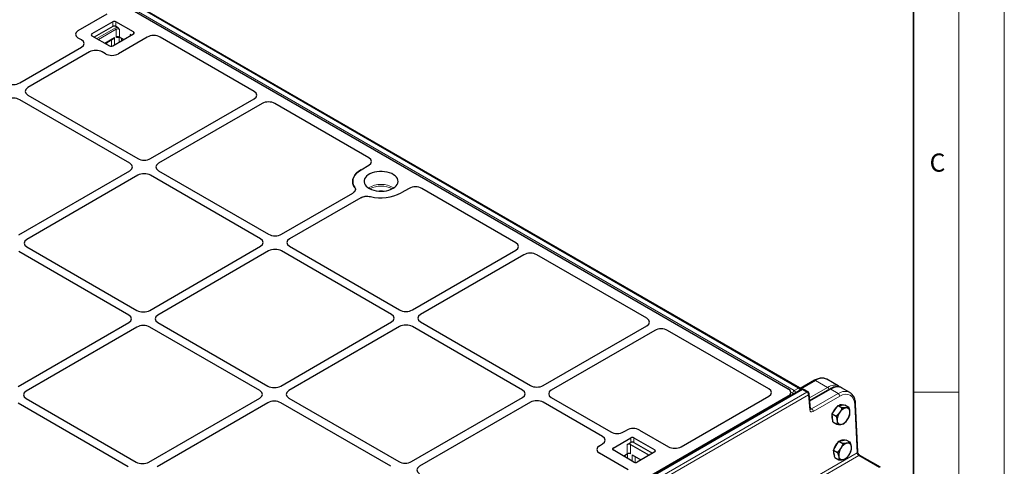
# Model space of a CAD drawing. Units: millimetres. Extents: x 0 to 420, y 0 to 297.
# Drawn here: x 312 to 420, y 140 to 189 of the extents above; entities that cross this region are included whole.
import ezdxf

# ---------------------------------------------------------------- set-up
doc = ezdxf.new("R2010")
doc.units = ezdxf.units.MM
doc.styles.add('SLDTEXTSTYLE0', font='TXT', dxfattribs={"width": 0.605})

msp = doc.modelspace()

# ---------------------------------------------------------------- linework, layer by layer
at = {"color": 7, "linetype": 'Continuous', "lineweight": 18}
for p, q in [((420, 0), (420, 297)), ((415, 292), (415, 5)), ((410, 148.5), (415, 148.5))]:
    msp.add_line(p, q, dxfattribs=at)
at = {"color": 7, "linetype": 'Continuous', "lineweight": 35}
msp.add_line((410, 5), (410, 287), dxfattribs=at)
at = {"color": 8, "linetype": 'Continuous', "lineweight": 18}
for p, q in [((311.5022, 197.9429), (396.8819, 148.6543)), ((397.3559, 148.928), (311.9763, 198.2166)), ((321.8743, 188.6983), (321.8743, 189.2086)), ((322.2279, 189.2086), (322.2279, 188.6983)), ((319.5762, 187.8819), (319.5762, 187.6778)), ((320.1287, 187.3589), (322.1616, 188.5324)), ((322.25, 188.3793), (320.3055, 187.2568)), ((322.25, 187.5628), (322.25, 188.3793)), ((322.5533, 187.5337), (322.5, 187.503)), ((322.5758, 186.9602), (322.5758, 187.5468)), ((322.6035, 188.3793), (322.6035, 187.5628)), ((322.6035, 187.5628), (323.1116, 187.2695)), ((323.7968, 187.6651), (323.7968, 187.7926)), ((324.1724, 187.8819), (324.1724, 188.086)), ((321.0127, 186.8486), (322.082, 187.4658)), ((321.2167, 186.924), (321.2167, 186.7308)), ((321.7285, 186.5141), (321.7285, 187.2195)), ((322.082, 187.4658), (322.082, 186.6752)), ((322.8502, 187.3781), (322.8502, 187.1186)), ((399.2249, 149.7718), (397.5846, 148.8249)), ((400.5408, 149.0121), (399.2249, 149.7718)), ((397.7966, 148.7701), (309.7437, 97.9383)), ((310.2178, 97.6646), (398.2706, 148.4964)), ((396.7068, 148.3775), (396.5151, 148.4882)), ((396.8819, 148.6543), (397.3559, 148.928)), ((398.2706, 148.4964), (397.7966, 148.7701)), ((398.5601, 147.8686), (400.5408, 149.0121)), ((400.8979, 148.806), (398.5957, 147.4769)), ((401.713, 148.3354), (400.8979, 148.806)), ((398.4472, 148.2011), (310.3943, 97.3693)), ((396.1999, 147.9329), (396.2262, 148.041)), ((396.6638, 148.2007), (396.7068, 148.3775)), ((398.5974, 146.5466), (398.4472, 148.2011)), ((398.7914, 146.6488), (401.713, 148.3354)), ((401.8896, 148.04), (398.968, 146.3534)), ((398.6642, 146.7222), (398.7914, 146.6488)), ((403.7965, 141.8141), (403.5639, 147.0731)), ((378.8848, 142.9404), (378.8848, 143.4508)), ((379.2384, 143.4508), (379.2384, 142.9404)), ((376.9403, 142.3282), (376.9403, 142.1241)), ((378.5092, 141.7029), (378.5092, 142.7236)), ((378.8627, 142.7236), (378.8627, 141.7029)), ((381.5365, 141.92), (381.5365, 142.1241)), ((356.4022, 114.4539), (403.7965, 141.8141)), ((403.973, 141.5187), (356.5669, 114.1518)), ((377.3159, 141.9326), (377.2953, 141.9191)), ((377.3159, 141.9326), (377.3159, 141.9072)), ((378.2625, 141.3608), (378.2625, 141.5605)), ((378.5369, 141.7167), (378.5369, 141.2024)), ((379.0307, 140.9173), (379.0307, 141.6059)), ((379.3842, 141.4018), (379.3842, 140.7563)), ((406.247, 140.206), (403.973, 141.5187))]:
    msp.add_line(p, q, dxfattribs=at)
at = {"color": 7, "linetype": 'Continuous', "lineweight": 25}
for p, q in [((311.9176, 197.5198), (396.2262, 148.8495)), ((397.4809, 148.9403), (312.1013, 198.229)), ((318.0727, 188.2386), (321.2539, 190.075)), ((321.8743, 189.2086), (319.5762, 187.8819)), ((321.8743, 188.6983), (319.8415, 187.5247)), ((324.1724, 188.086), (322.2279, 189.2086)), ((322.4059, 188.5955), (322.2279, 188.6983)), ((319.5762, 187.6778), (321.5208, 186.5553)), ((321.8743, 186.5553), (324.1724, 187.8819)), ((325.6733, 187.5238), (322.4921, 185.6873)), ((322.6294, 187.5056), (323.0749, 187.2484)), ((323.9072, 187.7288), (323.7968, 187.7926)), ((337.4349, 181.5524), (327.0851, 187.5272)), ((311.6307, 182.4787), (318.4282, 186.4028)), ((318.4282, 187.218), (318.0727, 187.4233)), ((321.0494, 186.8274), (321.9646, 187.3558)), ((319.312, 185.8925), (312.5146, 181.9684)), ((321.0798, 185.6873), (320.7243, 185.8925)), ((312.5146, 181.1531), (324.6258, 174.1615)), ((323.7419, 173.6513), (311.6307, 180.6429)), ((326.038, 174.1615), (337.4289, 180.7374)), ((338.3128, 180.2271), (326.9219, 173.6513)), ((350.0744, 174.2557), (339.7246, 180.2305)), ((349.1968, 172.9375), (350.0685, 173.4407)), ((311.5423, 165.7934), (323.7419, 172.836)), ((324.6258, 172.3257), (312.4262, 165.2831)), ((338.1492, 165.3341), (326.038, 172.3257)), ((326.9219, 172.836), (339.0331, 165.8444)), ((340.4453, 165.8444), (348.2842, 170.3697)), ((354.4879, 170.8894), (353.6162, 170.3862)), ((366.2495, 164.918), (355.8997, 170.8929)), ((349.1681, 169.8594), (341.3292, 165.3341)), ((323.6535, 156.9659), (311.5423, 163.9576)), ((312.4262, 164.4678), (324.5374, 157.4762)), ((325.9496, 157.4762), (338.1492, 164.5188)), ((339.0331, 164.0086), (326.8335, 156.9659)), ((352.5565, 157.017), (340.4453, 164.0086)), ((341.3292, 164.5188), (353.4404, 157.5272)), ((354.8526, 157.5272), (366.2435, 164.103)), ((367.1274, 163.5928), (355.7365, 157.017)), ((380.6568, 156.6009), (368.5392, 163.5962)), ((311.454, 149.108), (323.6535, 156.1507)), ((326.8335, 156.1507), (338.9447, 149.159)), ((340.3569, 149.159), (352.5565, 156.2017)), ((355.7365, 156.2017), (367.8477, 149.2101)), ((324.5374, 155.6404), (312.3378, 148.5978)), ((338.0608, 148.6488), (325.9496, 155.6404)), ((353.4404, 155.6914), (341.2408, 148.6488)), ((366.9638, 148.6998), (354.8526, 155.6914)), ((369.2599, 149.2101), (380.6508, 155.7859)), ((381.5347, 155.2756), (370.1438, 148.6998)), ((394.0841, 148.8495), (382.9465, 155.2791)), ((399.0999, 149.7841), (397.5455, 148.8868)), ((401.7253, 149.1736), (400.4748, 149.8955)), ((397.6716, 148.7825), (309.6187, 97.9507)), ((398.3956, 148.5088), (397.9216, 148.7825)), ((398.0988, 149.2213), (398.0462, 149.1758)), ((398.1297, 149.2241), (398.0988, 149.2213)), ((398.1119, 149.2138), (398.0988, 149.2213)), ((400.7729, 148.8183), (398.5884, 147.5573)), ((402.9873, 148.445), (402.0823, 148.9675)), ((396.2262, 148.041), (311.0061, 98.8445)), ((312.3378, 147.7825), (324.449, 140.7909)), ((325.8613, 140.7909), (338.0608, 147.8335)), ((341.2408, 147.8335), (353.352, 140.8419)), ((354.7642, 140.8419), (366.9638, 147.8845)), ((370.1438, 147.8845), (376.6761, 144.1135)), ((384.4491, 142.4789), (394.0841, 148.041)), ((396.436, 148.0692), (396.5084, 148.3664)), ((398.6698, 146.6605), (398.5196, 148.3149)), ((323.5651, 140.2806), (311.454, 147.2722)), ((338.9447, 147.3232), (326.7451, 140.2806)), ((352.4681, 140.3316), (340.3569, 147.3232)), ((367.8477, 147.3743), (355.6481, 140.3316)), ((375.7922, 143.6033), (369.2599, 147.3743)), ((401.0418, 146.0966), (401.3711, 146.5653)), ((401.3711, 146.5653), (401.7003, 147.0341)), ((401.7003, 147.0341), (402.074, 147.0599)), ((401.7003, 147.0341), (402.1498, 146.7746)), ((402.074, 147.0599), (402.4476, 147.0857)), ((402.4476, 147.0857), (402.8971, 146.8262)), ((403.8697, 141.9164), (403.6372, 147.1754)), ((401.0418, 146.0966), (401.4913, 145.8371)), ((401.0862, 145.6535), (401.0418, 146.0966)), ((401.1306, 145.2105), (401.0862, 145.6535)), ((378.0883, 144.1135), (378.4438, 144.3188)), ((379.8561, 144.3188), (383.0373, 142.4823)), ((401.1306, 145.2105), (401.5801, 144.951)), ((376.9403, 142.3282), (378.8848, 143.4508)), ((379.2384, 143.4508), (381.5365, 142.1241)), ((401.4901, 142.6108), (401.7949, 143.1004)), ((401.7949, 143.1004), (402.1825, 143.1761)), ((401.7949, 143.1004), (402.2444, 142.8409)), ((402.1825, 143.1761), (402.5701, 143.2518)), ((402.5701, 143.2518), (403.0196, 142.9923)), ((375.4367, 142.5828), (375.7922, 142.788)), ((379.2384, 140.7974), (376.9403, 142.1241)), ((378.5092, 142.7236), (378.8848, 142.9404)), ((378.8627, 142.7236), (380.8956, 141.55)), ((379.2384, 142.9404), (381.2712, 141.7669)), ((401.1853, 142.1212), (401.4901, 142.6108)), ((401.1853, 142.1212), (401.6348, 141.8617)), ((401.2681, 141.7074), (401.1853, 142.1212)), ((378.6179, 139.931), (375.4367, 141.7675)), ((378.0895, 141.4606), (378.5092, 141.7029)), ((379.0307, 141.6059), (380.0115, 141.0397)), ((381.5365, 141.92), (379.5919, 140.7974)), ((380.0082, 141.0416), (380.0082, 141.0378)), ((401.3508, 141.2935), (401.2681, 141.7074)), ((401.3508, 141.2935), (401.8003, 141.034)), ((406.372, 140.2184), (404.098, 141.5311))]:
    msp.add_line(p, q, dxfattribs=at)
at = {"color": 7, "linetype": 'Continuous', "lineweight": 25, "flags": 128}
for points in [[(348.5052, 170.9915), (348.3795, 171.2135), (348.3045, 171.4431), (348.2816, 171.6763), (348.311, 171.9092), (348.3923, 172.138), (348.5241, 172.3589), (348.7043, 172.568), (348.9298, 172.762), (349.1968, 172.9375)], [(349.1968, 172.9375), (348.9298, 172.762), (348.7043, 172.568), (348.5241, 172.3589), (348.3923, 172.138), (348.311, 171.9092), (348.2816, 171.6763), (348.3045, 171.4431), (348.3795, 171.2135), (348.5052, 170.9915)], [(352.7323, 170.8965), (352.9191, 171.0223), (353.0705, 171.1631), (353.1829, 171.3156), (353.2537, 171.4762), (353.2811, 171.6411), (353.2646, 171.8066), (353.2046, 171.9686), (353.1024, 172.1235), (352.9605, 172.2675), (352.7821, 172.3974), (352.5715, 172.51), (352.3336, 172.6027), (352.0739, 172.6734), (351.7986, 172.7203), (351.5142, 172.7425), (351.2271, 172.7393), (350.9443, 172.7109), (350.6724, 172.6579), (350.4176, 172.5815), (350.186, 172.4836), (349.983, 172.3664), (349.8134, 172.2327), (349.6811, 172.0856), (349.5893, 171.9286), (349.5401, 171.7654), (349.5346, 171.5997), (349.5729, 171.4354), (349.6543, 171.2765), (349.7767, 171.1266), (349.9373, 170.9893), (350.1324, 170.8677), (350.3573, 170.7647), (350.6068, 170.6828), (350.8751, 170.6238), (351.1558, 170.5891), (351.4424, 170.5796), (351.7281, 170.5955), (352.0063, 170.6363), (352.2705, 170.7012), (352.5144, 170.7886), (352.7323, 170.8965)]]:
    msp.add_lwpolyline(points, dxfattribs=at)
at = {"color": 8, "linetype": 'Continuous', "lineweight": 18, "flags": 128}
msp.add_lwpolyline([(400.4748, 149.8955), (400.3825, 149.9414), (400.1806, 149.9994), (399.9592, 150.0112), (399.7229, 149.9766), (399.4765, 149.8962), (399.2249, 149.7718)], dxfattribs=at)
at = {"color": 7, "linetype": 'Continuous', "lineweight": 25}
for centre, radius, start, end in [((322.0511, 188.8674), 0.3843, 62.609672, 117.390328), ((322.0511, 188.3571), 0.3843, 62.609672, 117.390328), ((319.615, 187.7799), 0.1092, 110.783421, 249.216579), ((323.7403, 187.6727), 0.1325, 14.778021, 64.78996), ((324.1337, 187.984), 0.1092, 290.783421, 69.216579), ((321.6976, 186.8965), 0.3843, 242.609672, 297.390328), ((351.3938, 174.7201), 4.8705, 256.36052, 297.148024), ((351.3974, 174.6901), 4.8421, 256.235787, 297.272758), ((397.3559, 148.7238), 0.25, 4.656877, 60.002688), ((397.7966, 148.566), 0.25, 60.002688, 119.997312), ((398.2706, 148.2923), 0.25, 5.186412, 60.002688), ((402.6317, 145.6603), 1.6136, 129.010173, 160.82291), ((402.0406, 146.6111), 0.4797, 72.07924, 115.731719), ((402.79, 145.7281), 1.0556, 101.106877, 149.152039), ((402.6029, 146.3622), 0.4021, 357.791612, 92.317108), ((401.571, 146.2942), 1.4346, 323.201937, 2.09636), ((401.8282, 145.792), 0.8013, 165.549103, 205.893265), ((403.0325, 145.4101), 1.4346, 143.201937, 182.09636), ((402.0006, 145.3421), 0.4021, 177.791612, 272.317108), ((401.8135, 145.9762), 1.0556, 281.106877, 329.152039), ((379.0616, 143.1096), 0.3843, 62.609672, 117.390328), ((402.2182, 142.6552), 0.5585, 79.119421, 122.987296), ((376.979, 142.2261), 0.1092, 110.783421, 249.216579), ((378.6859, 142.3824), 0.3843, 62.609672, 117.390328), ((379.0616, 142.5992), 0.3843, 62.609672, 117.390328), ((381.4977, 142.022), 0.1092, 290.783421, 69.216579), ((401.8867, 141.8972), 0.6892, 170.414764, 212.206353), ((402.8309, 141.7688), 1.6453, 132.315273, 163.869147), ((403.0991, 141.5664), 1.3275, 145.679197, 186.703435), ((403.0408, 141.75), 1.1818, 107.00667, 151.449085), ((402.7817, 142.5043), 0.3857, 5.607625, 102.969911), ((401.8472, 142.387), 1.3275, 325.679197, 6.703435), ((378.6859, 141.3617), 0.3843, 62.609672, 117.390328), ((402.1645, 141.4491), 0.3857, 185.607625, 282.969911), ((401.9054, 142.2034), 1.1818, 287.00667, 331.449085), ((379.4151, 141.1386), 0.3843, 242.609672, 297.390328)]:
    msp.add_arc(centre, radius, start, end, dxfattribs=at)
at = {"color": 8, "linetype": 'Continuous', "lineweight": 18}
for centre, radius, start, end in [((322.4127, 188.0644), 0.5312, 90.737437, 118.214582), ((322.0581, 188.3706), 0.1921, 2.605478, 57.394522), ((322.4268, 188.0382), 0.3843, 62.609672, 117.390328), ((322.4268, 187.2216), 0.3843, 62.609672, 117.390328), ((322.5611, 187.5098), 0.0615, 124.615592, 186.335134), ((322.6648, 187.556), 0.0616, 173.701152, 234.986667), ((351.4065, 168.512), 2.8133, 59.956543, 120.043457), ((351.4065, 168.4827), 2.6671, 62.433974, 117.566026), ((351.4065, 169.1791), 1.4573, 76.637545, 103.362455), ((399.1516, 149.6695), 0.1257, 54.382423, 114.307119), ((397.0937, 148.3266), 0.3902, 122.874435, 172.501487), ((396.6717, 148.3276), 0.3885, 14.175546, 57.247568), ((397.4286, 148.8317), 0.1206, 64.269675, 127.040784), ((397.1458, 148.6013), 0.3885, 14.175546, 57.247568), ((397.7234, 148.6686), 0.1251, 54.210835, 114.478706), ((397.8696, 148.67), 0.1239, 65.2021, 126.108358), ((398.3433, 148.4002), 0.1206, 64.269675, 127.040784), ((398.0614, 148.171), 0.3869, 4.466491, 57.26592), ((400.3307, 148.6854), 0.3885, 14.175546, 57.247568), ((400.8247, 148.7045), 0.1251, 54.210835, 114.478706), ((396.9386, 148.696), 0.3939, 233.953443, 257.739568), ((398.3941, 148.3148), 0.1255, 295.018238, 0.034434), ((401.5038, 148.0099), 0.3869, 4.466491, 57.26592), ((398.5443, 146.6604), 0.1255, 295.018238, 0.034434), ((398.5822, 146.3233), 0.3869, 4.466491, 57.26592), ((403.5211, 147.1811), 0.1162, 291.620599, 357.170095), ((403.7537, 141.9221), 0.1162, 291.619447, 357.17973), ((404.1823, 141.8442), 0.3869, 184.466491, 237.26592), ((404.0463, 141.4165), 0.1257, 65.692881, 125.617577)]:
    msp.add_arc(centre, radius, start, end, dxfattribs=at)
at = {"color": 7, "linetype": 'Continuous', "lineweight": 25}
for centre, major_axis, ratio, start_param, end_param in [((318.7827, 187.8309), (1.0027, 0), 0.57570865, 2.35756402, 3.92562129), ((318.7827, 187.8309), (1.0027, 0), 0.57570865, 2.35756402, 3.92562129), ((326.3762, 187.112), (1.0019, 0.0074), 0.58146625, 0.78050994, 2.34402245), ((326.3762, 187.112), (1.0019, 0.0074), 0.58146625, 0.78050994, 2.34402245), ((317.7181, 186.8104), (1.0027, 0), 0.57570865, 5.49915667, 7.06721394), ((317.7181, 186.8104), (1.0027, 0), 0.57570865, 5.49915667, 7.06721394), ((320.0182, 185.4826), (1, 0), 0.5788711, 0.78676769, 2.35482496), ((320.0182, 185.4826), (1, 0), 0.5788711, 0.78676769, 2.35482496), ((321.7859, 186.0972), (1, 0), 0.5788711, 3.92836034, 5.49641762), ((321.7859, 186.0972), (1, 0), 0.5788711, 3.92836034, 5.49641762), ((310.9246, 182.8886), (1, 0), 0.5788711, 3.92836034, 5.49641762), ((310.9246, 182.8886), (1, 0), 0.5788711, 3.92836034, 5.49641762), ((313.2246, 181.5608), (1.0027, 0), 0.57570865, 2.35756402, 3.92562129), ((313.2246, 181.5608), (1.0027, 0), 0.57570865, 2.35756402, 3.92562129), ((336.7157, 181.1431), (1.0093, 0.0072), 0.57305817, 5.4931438, 7.05665631), ((336.7157, 181.1431), (1.0093, 0.0072), 0.57305817, 5.4931438, 7.05665631), ((310.9246, 180.233), (1, 0), 0.5788711, 0.78676769, 2.35482496), ((339.0157, 179.8153), (1.0019, 0.0074), 0.58146625, 0.78050994, 2.34402245), ((339.0157, 179.8153), (1.0019, 0.0074), 0.58146625, 0.78050994, 2.34402245), ((323.0319, 173.2436), (1.0027, 0), 0.57570865, 5.49915667, 7.06721394), ((323.0319, 173.2436), (1.0027, 0), 0.57570865, 5.49915667, 7.06721394), ((325.3319, 174.5714), (1, 0), 0.5788711, 3.92836034, 5.49641762), ((325.3319, 174.5714), (1, 0), 0.5788711, 3.92836034, 5.49641762), ((327.6319, 173.2436), (1.0027, 0), 0.57570865, 2.35756402, 3.92562129), ((327.6319, 173.2436), (1.0027, 0), 0.57570865, 2.35756402, 3.92562129), ((349.3552, 173.8465), (1.0093, 0.0072), 0.57305817, 5.4931438, 7.05665631), ((349.3552, 173.8465), (1.0093, 0.0072), 0.57305817, 5.4931438, 7.05665631), ((325.3319, 171.9159), (1, 0), 0.5788711, 0.78676769, 2.35482496), ((325.3319, 171.9159), (1, 0), 0.5788711, 0.78676769, 2.35482496), ((355.1908, 170.4777), (1.0019, 0.0074), 0.58146625, 0.78050994, 2.34402245), ((355.1908, 170.4777), (1.0019, 0.0074), 0.58146625, 0.78050994, 2.34402245), ((339.7392, 166.2543), (1, 0), 0.5788711, 3.92836034, 5.49641762), ((339.7392, 166.2543), (1, 0), 0.5788711, 3.92836034, 5.49641762), ((313.1362, 164.8755), (1.0027, 0), 0.57570865, 2.35756402, 3.92562129), ((313.1362, 164.8755), (1.0027, 0), 0.57570865, 2.35756402, 3.92562129), ((337.4392, 164.9265), (1.0027, 0), 0.57570865, 5.49915667, 7.06721394), ((337.4392, 164.9265), (1.0027, 0), 0.57570865, 5.49915667, 7.06721394), ((342.0392, 164.9265), (1.0027, 0), 0.57570865, 2.35756402, 3.92562129), ((342.0392, 164.9265), (1.0027, 0), 0.57570865, 2.35756402, 3.92562129), ((365.5303, 164.5088), (1.0093, 0.0072), 0.57305817, 5.4931438, 7.05665631), ((365.5303, 164.5088), (1.0093, 0.0072), 0.57305817, 5.4931438, 7.05665631), ((339.7392, 163.5987), (1, 0), 0.5788711, 0.78676769, 2.35482496), ((339.7392, 163.5987), (1, 0), 0.5788711, 0.78676769, 2.35482496), ((367.8303, 163.181), (1.0019, 0.0074), 0.58146625, 0.78050994, 2.34402245), ((367.8303, 163.181), (1.0019, 0.0074), 0.58146625, 0.78050994, 2.34402245), ((325.2435, 157.8861), (1, 0), 0.5788711, 3.92836034, 5.49641762), ((325.2435, 157.8861), (1, 0), 0.5788711, 3.92836034, 5.49641762), ((354.1465, 157.9371), (1, 0), 0.5788711, 3.92836034, 5.49641762), ((354.1465, 157.9371), (1, 0), 0.5788711, 3.92836034, 5.49641762), ((322.9435, 156.5583), (1.0027, 0), 0.57570865, 5.49915667, 7.06721394), ((322.9435, 156.5583), (1.0027, 0), 0.57570865, 5.49915667, 7.06721394), ((327.5435, 156.5583), (1.0027, 0), 0.57570865, 2.35756402, 3.92562129), ((327.5435, 156.5583), (1.0027, 0), 0.57570865, 2.35756402, 3.92562129), ((351.8465, 156.6093), (1.0027, 0), 0.57570865, 5.49915667, 7.06721394), ((351.8465, 156.6093), (1.0027, 0), 0.57570865, 5.49915667, 7.06721394), ((356.4465, 156.6093), (1.0027, 0), 0.57570865, 2.35756402, 3.92562129), ((356.4465, 156.6093), (1.0027, 0), 0.57570865, 2.35756402, 3.92562129), ((379.9376, 156.1916), (1.0093, 0.0072), 0.57305817, 5.4931438, 7.05665631), ((379.9376, 156.1916), (1.0093, 0.0072), 0.57305817, 5.4931438, 7.05665631), ((325.2435, 155.2305), (1, 0), 0.5788711, 0.78676769, 2.35482496), ((325.2435, 155.2305), (1, 0), 0.5788711, 0.78676769, 2.35482496), ((354.1465, 155.2815), (1, 0), 0.5788711, 0.78676769, 2.35482496), ((354.1465, 155.2815), (1, 0), 0.5788711, 0.78676769, 2.35482496), ((382.2376, 154.8639), (1.0019, 0.0074), 0.58146625, 0.78050994, 2.34402245), ((382.2376, 154.8639), (1.0019, 0.0074), 0.58146625, 0.78050994, 2.34402245), ((313.0479, 148.1901), (1.0027, 0), 0.57570865, 2.35756402, 3.92562129), ((313.0479, 148.1901), (1.0027, 0), 0.57570865, 2.35756402, 3.92562129), ((337.3508, 148.2411), (1.0027, 0), 0.57570865, 5.49915667, 7.06721394), ((337.3508, 148.2411), (1.0027, 0), 0.57570865, 5.49915667, 7.06721394), ((339.6508, 149.5689), (1, 0), 0.5788711, 3.92836034, 5.49641762), ((339.6508, 149.5689), (1, 0), 0.5788711, 3.92836034, 5.49641762), ((341.9508, 148.2411), (1.0027, 0), 0.57570865, 2.35756402, 3.92562129), ((341.9508, 148.2411), (1.0027, 0), 0.57570865, 2.35756402, 3.92562129), ((366.2538, 148.2922), (1.0027, 0), 0.57570865, 5.49915667, 7.06721394), ((366.2538, 148.2922), (1.0027, 0), 0.57570865, 5.49915667, 7.06721394), ((368.5538, 149.6199), (1, 0), 0.5788711, 3.92836034, 5.49641762), ((368.5538, 149.6199), (1, 0), 0.5788711, 3.92836034, 5.49641762), ((370.8538, 148.2922), (1.0027, 0), 0.57570865, 2.35756402, 3.92562129), ((370.8538, 148.2922), (1.0027, 0), 0.57570865, 2.35756402, 3.92562129), ((393.3562, 148.4452), (1.0196, 0), 0.56621236, 5.50747233, 7.05889829), ((393.3562, 148.4452), (1.0196, 0), 0.56621236, 5.50747233, 7.05889829), ((395.4983, 148.4452), (1.0196, 0), 0.56621236, 5.50747233, 7.05889829), ((339.6508, 146.9134), (1, 0), 0.5788711, 0.78676769, 2.35482496), ((339.6508, 146.9134), (1, 0), 0.5788711, 0.78676769, 2.35482496), ((368.5538, 146.9644), (1, 0), 0.5788711, 0.78676769, 2.35482496), ((368.5538, 146.9644), (1, 0), 0.5788711, 0.78676769, 2.35482496), ((379.15, 143.9089), (1, 0), 0.5788711, 0.78676769, 2.35482496), ((379.15, 143.9089), (1, 0), 0.5788711, 0.78676769, 2.35482496), ((375.0822, 143.1956), (1.0027, 0), 0.57570865, 5.49915667, 7.06721394), ((375.0822, 143.1956), (1.0027, 0), 0.57570865, 5.49915667, 7.06721394), ((377.3822, 144.5234), (1, 0), 0.5788711, 3.92836034, 5.49641762), ((377.3822, 144.5234), (1, 0), 0.5788711, 3.92836034, 5.49641762), ((376.1467, 142.1751), (1.0027, 0), 0.57570865, 2.35756402, 3.92562129), ((376.1467, 142.1751), (1.0027, 0), 0.57570865, 2.35756402, 3.92562129), ((383.7402, 142.894), (1.0019, -0.0074), 0.58146625, 3.93916286, 5.50267536), ((383.7402, 142.894), (1.0019, -0.0074), 0.58146625, 3.93916286, 5.50267536), ((325.1551, 141.2007), (1, 0), 0.5788711, 3.92836034, 5.49641762), ((325.1551, 141.2007), (1, 0), 0.5788711, 3.92836034, 5.49641762), ((354.0581, 141.2518), (1, 0), 0.5788711, 3.92836034, 5.49641762), ((354.0581, 141.2518), (1, 0), 0.5788711, 3.92836034, 5.49641762), ((356.3581, 139.924), (1.0027, 0), 0.57570865, 2.35756402, 3.92562129), ((356.3581, 139.924), (1.0027, 0), 0.57570865, 2.35756402, 3.92562129)]:
    msp.add_ellipse(centre, major_axis=major_axis, ratio=ratio, start_param=start_param, end_param=end_param, dxfattribs=at)
at = {"color": 8, "linetype": 'Continuous', "lineweight": 18}
for centre, major_axis, ratio, start_param, end_param in [((400.3172, 147.0998), (1.4597, 2.0406), 0.50078871, 0.04889832, 0.83421037), ((400.6743, 146.8937), (1.4597, 2.0406), 0.50078871, 0.04889347, 0.83421037), ((401.7964, 146.2459), (1.1566, 2.218), 0.603905, 6.25937802, 7.04260303), ((401.9729, 146.1547), (1.0311, 2.0017), 0.6067559, 5.46863184, 7.03942817), ((398.9495, 146.7724), (0.2291, 0.4448), 0.6067559, 2.37939907, 3.89783552), ((398.7729, 146.8636), (0.1028, 0.2287), 0.63399159, 3.07273269, 3.86257709), ((401.9639, 146.3587), (0.3723, 0.7228), 0.6067559, 6.26974158, 6.84060714), ((402.1353, 142.4832), (0.3723, 0.7228), 0.6067559, 0.1239546, 0.55742183)]:
    msp.add_ellipse(centre, major_axis=major_axis, ratio=ratio, start_param=start_param, end_param=end_param, dxfattribs=at)
at = {"color": 7, "linetype": 'Continuous', "lineweight": 25}
for points, knots in [([(322.4059, 188.5955), (322.4266, 188.5807), (322.4926, 188.5335), (322.5547, 188.4472), (322.5974, 188.3879), (322.6033, 188.3796), (322.6035, 188.3793)], [0, 0, 0, 0, 0.283116416, 0.90121032, 0.996395094, 1, 1, 1, 1]), ([(322.4832, 187.5471), (322.494, 187.5465), (322.5368, 187.5439), (322.5887, 187.5266), (322.6193, 187.5108), (322.6294, 187.5056)], [0, 0, 0, 0, 0.18462809, 0.72934689, 1, 1, 1, 1]), ([(322.082, 187.4658), (322.0818, 187.4655), (322.0728, 187.453), (322.0407, 187.4141), (322.0019, 187.3727), (321.9667, 187.3579), (321.9641, 187.3568)], [0, 0, 0, 0, 0.00690055, 0.28773105, 0.94731442, 1, 1, 1, 1]), ([(348.5052, 170.9915), (348.5336, 170.9378), (348.5906, 170.8304), (348.5688, 170.6605), (348.4732, 170.4989), (348.3473, 170.4128), (348.2842, 170.3697)], [0, 0, 0, 0, 0.24951888, 0.49925826, 0.74913851, 1, 1, 1, 1]), ([(348.5052, 170.9915), (348.5367, 170.9289), (348.5998, 170.8037), (348.5504, 170.6071), (348.4288, 170.4613), (348.3188, 170.3916), (348.2842, 170.3697)], [0, 0, 0, 0, 0.289191, 0.57839144, 0.86740546, 1, 1, 1, 1]), ([(349.1681, 169.8594), (349.2424, 169.8956), (349.3911, 169.9682), (349.6702, 170.0235), (349.965, 170.0364), (350.1518, 170.0035), (350.2453, 169.987)], [0, 0, 0, 0, 0.24951888, 0.49925826, 0.74913851, 1, 1, 1, 1]), ([(349.1681, 169.8594), (349.2553, 169.9008), (349.4298, 169.9835), (349.7624, 170.0347), (350.0425, 170.0277), (350.1968, 169.9967), (350.2453, 169.987)], [0, 0, 0, 0, 0.28919101, 0.57839147, 0.86740551, 1, 1, 1, 1]), ([(400.475, 149.8906), (400.4593, 149.9012), (400.3885, 149.9486), (400.2429, 149.9979), (400.0438, 150.0362), (399.8324, 150.0359), (399.6122, 150.0003), (399.3881, 149.9289), (399.2164, 149.8499), (399.1214, 149.7963), (399.0999, 149.7841)], [0, 0, 0, 0, 0.04235186, 0.19070904, 0.33899561, 0.48935282, 0.64321445, 0.80072253, 0.95495061, 1, 1, 1, 1]), ([(402.0811, 148.9661), (402.0764, 148.9696), (402.0237, 149.0074), (401.9029, 149.0482), (401.7237, 149.085), (401.5285, 149.0844), (401.3204, 149.0507), (401.1005, 148.9813), (400.9162, 148.8986), (400.8062, 148.837), (400.7729, 148.8183)], [0, 0, 0, 0, 0.01430587, 0.15794705, 0.3024241, 0.45133642, 0.60629197, 0.76640438, 0.92925132, 1, 1, 1, 1]), ([(401.8843, 149.0479), (401.8752, 149.0585), (401.8309, 149.1104), (401.7715, 149.1447), (401.7244, 149.1721)], [0, 0, 0, 0, 0.20506999, 1, 1, 1, 1]), ([(403.6372, 147.1754), (403.6341, 147.2238), (403.6254, 147.363), (403.5874, 147.5813), (403.5128, 147.82), (403.4078, 148.0337), (403.274, 148.2161), (403.1319, 148.3557), (403.0263, 148.4175), (402.9824, 148.4433)], [0, 0, 0, 0, 0.08684806, 0.2499743, 0.41307025, 0.57479795, 0.73384056, 0.88928983, 1, 1, 1, 1]), ([(398.6758, 146.6279), (398.6764, 146.627), (398.6783, 146.6243), (398.6718, 146.6404), (398.6701, 146.6575), (398.6698, 146.6605)], [0, 0, 0, 0, 0.26962945, 0.87358581, 1, 1, 1, 1]), ([(402.1498, 146.7746), (402.114, 146.6883), (402.0417, 146.5141), (401.9367, 146.3514), (401.8837, 146.2694)], [0, 0, 0, 0, 0.49545796, 1, 1, 1, 1]), ([(402.5866, 146.7639), (402.5589, 146.7624), (402.4297, 146.7553), (402.273, 146.7661), (402.1498, 146.7746)], [0, 0, 0, 0, 0.2143775, 1, 1, 1, 1]), ([(402.8971, 146.8262), (402.8812, 146.8205), (402.797, 146.7906), (402.6808, 146.7759), (402.5866, 146.7639)], [0, 0, 0, 0, 0.18869645, 1, 1, 1, 1]), ([(403.0047, 146.3467), (403.0035, 146.3572), (402.995, 146.4371), (402.9662, 146.595), (402.9203, 146.7486), (402.8971, 146.8262)], [0, 0, 0, 0, 0.07008577, 0.53078223, 1, 1, 1, 1]), ([(402.9859, 145.9402), (402.9963, 146.0019), (403.0174, 146.1266), (403.0089, 146.2729), (403.0047, 146.3467)], [0, 0, 0, 0, 0.49545796, 1, 1, 1, 1]), ([(401.8837, 146.2694), (401.8758, 146.2583), (401.8162, 146.1745), (401.6909, 146.0238), (401.5582, 145.8997), (401.4913, 145.8371)], [0, 0, 0, 0, 0.07008577, 0.53078223, 1, 1, 1, 1]), ([(401.4913, 145.8371), (401.5161, 145.7549), (401.5663, 145.5891), (401.5879, 145.4352), (401.5988, 145.3576)], [0, 0, 0, 0, 0.49545796, 1, 1, 1, 1]), ([(401.5988, 145.3576), (401.5998, 145.3471), (401.6072, 145.2679), (401.6084, 145.126), (401.5896, 145.0097), (401.5801, 144.951)], [0, 0, 0, 0, 0.07008577, 0.53078223, 1, 1, 1, 1]), ([(402.3274, 145.0026), (402.3985, 145.0685), (402.542, 145.2016), (402.6602, 145.3567), (402.7198, 145.4349)], [0, 0, 0, 0, 0.49545796, 1, 1, 1, 1]), ([(402.7198, 145.4349), (402.7275, 145.4461), (402.786, 145.5305), (402.8837, 145.6972), (402.9516, 145.8587), (402.9859, 145.9402)], [0, 0, 0, 0, 0.07008577, 0.53078223, 1, 1, 1, 1]), ([(401.5801, 144.951), (401.7032, 144.9425), (401.86, 144.9317), (401.9892, 144.9388), (402.0169, 144.9403)], [0, 0, 0, 0, 0.7856225, 1, 1, 1, 1]), ([(402.0169, 144.9403), (402.1111, 144.9523), (402.2272, 144.967), (402.3115, 144.9969), (402.3274, 145.0026)], [0, 0, 0, 0, 0.81130355, 1, 1, 1, 1]), ([(402.0028, 142.3148), (401.9955, 142.3033), (401.9402, 142.2157), (401.8232, 142.058), (401.698, 141.9276), (401.6348, 141.8617)], [0, 0, 0, 0, 0.07008577, 0.53078223, 1, 1, 1, 1]), ([(402.2444, 142.8409), (402.2126, 142.7512), (402.1483, 142.5701), (402.0516, 142.4005), (402.0028, 142.3148)], [0, 0, 0, 0, 0.49545796, 1, 1, 1, 1]), ([(402.6952, 142.8801), (402.6665, 142.875), (402.5326, 142.851), (402.3712, 142.8453), (402.2444, 142.8409)], [0, 0, 0, 0, 0.2143775, 1, 1, 1, 1]), ([(403.0196, 142.9923), (403.0029, 142.9836), (402.9141, 142.9374), (402.7932, 142.9058), (402.6952, 142.8801)], [0, 0, 0, 0, 0.18869645, 1, 1, 1, 1]), ([(402.9435, 141.6386), (402.9507, 141.6502), (403.0048, 141.7384), (403.0942, 141.9121), (403.1547, 142.0799), (403.1852, 142.1646)], [0, 0, 0, 0, 0.07008577, 0.53078223, 1, 1, 1, 1]), ([(403.1656, 142.542), (403.1635, 142.5518), (403.1481, 142.6265), (403.1063, 142.7745), (403.0487, 142.9193), (403.0196, 142.9923)], [0, 0, 0, 0, 0.07008577, 0.53078223, 1, 1, 1, 1]), ([(403.1852, 142.1646), (403.1894, 142.2216), (403.1979, 142.3367), (403.1764, 142.4731), (403.1656, 142.542)], [0, 0, 0, 0, 0.49545796, 1, 1, 1, 1]), ([(401.6348, 141.8617), (401.6659, 141.7843), (401.7286, 141.6281), (401.7632, 141.4841), (401.7807, 141.4114)], [0, 0, 0, 0, 0.49545796, 1, 1, 1, 1]), ([(401.7807, 141.4114), (401.7826, 141.4017), (401.7969, 141.3277), (401.8111, 141.1956), (401.8039, 141.0882), (401.8003, 141.034)], [0, 0, 0, 0, 0.070085768, 0.530782234, 1, 1, 1, 1]), ([(401.8003, 141.034), (401.9271, 141.0385), (402.0885, 141.0441), (402.2224, 141.0681), (402.2511, 141.0733)], [0, 0, 0, 0, 0.7856225, 1, 1, 1, 1]), ([(402.2511, 141.0733), (402.3491, 141.0989), (402.47, 141.1305), (402.5588, 141.1767), (402.5755, 141.1855)], [0, 0, 0, 0, 0.81130355, 1, 1, 1, 1]), ([(402.5755, 141.1855), (402.6427, 141.2548), (402.7782, 141.3947), (402.8881, 141.5568), (402.9435, 141.6386)], [0, 0, 0, 0, 0.49545796, 1, 1, 1, 1]), ([(404.098, 141.5311), (404.0893, 141.5366), (404.0658, 141.5513), (404.0168, 141.595), (403.9594, 141.6666), (403.9097, 141.7552), (403.877, 141.8474), (403.8721, 141.8941), (403.8697, 141.9164)], [0, 0, 0, 0, 0.09533125, 0.2575514, 0.43603524, 0.6273251, 0.82149364, 1, 1, 1, 1])]:
    msp.add_open_spline(points, degree=3, knots=knots, dxfattribs=at)
at = {"color": 8, "linetype": 'Continuous', "lineweight": 18}
for points, knots in [([(322.25, 187.5628), (322.2502, 187.5628), (322.2629, 187.565), (322.2896, 187.5678), (322.3614, 187.5692), (322.4286, 187.554), (322.4796, 187.5501), (322.4834, 187.5499)], [0, 0, 0, 0, 0.00412229, 0.20269451, 0.3929643, 0.95485714, 1, 1, 1, 1]), ([(322.5, 187.503), (322.4775, 187.4926), (322.4315, 187.4714), (322.3557, 187.475), (322.305, 187.5075), (322.2692, 187.5426), (322.2565, 187.5559), (322.2501, 187.5626), (322.25, 187.5628)], [0, 0, 0, 0, 0.210901261, 0.431211383, 0.793903368, 0.895671581, 0.997518591, 1, 1, 1, 1]), ([(377.1273, 142.0162), (377.1289, 142.0168), (377.1537, 142.0267), (377.2097, 142.0178), (377.2609, 141.9881), (377.2967, 141.9529), (377.3094, 141.9396), (377.3158, 141.9328), (377.3159, 141.9326)], [0, 0, 0, 0, 0.01959764, 0.29331822, 0.74393873, 0.87037892, 0.99691702, 1, 1, 1, 1]), ([(377.3159, 141.9326), (377.3157, 141.9326), (377.3042, 141.9307), (377.2942, 141.928), (377.2845, 141.9254)], [0, 0, 0, 0, 0.022552516, 1, 1, 1, 1])]:
    msp.add_open_spline(points, degree=3, knots=knots, dxfattribs=at)

# ---------------------------------------------------------------- texts
at = {"color": 7, "linetype": 'Continuous', "lineweight": 18, "insert": (412.6491, 174.728), "char_height": 2, "attachment_point": 2, "style": 'SLDTEXTSTYLE0'}
msp.add_mtext('C', dxfattribs=at)

doc.saveas('drawing.dxf')
